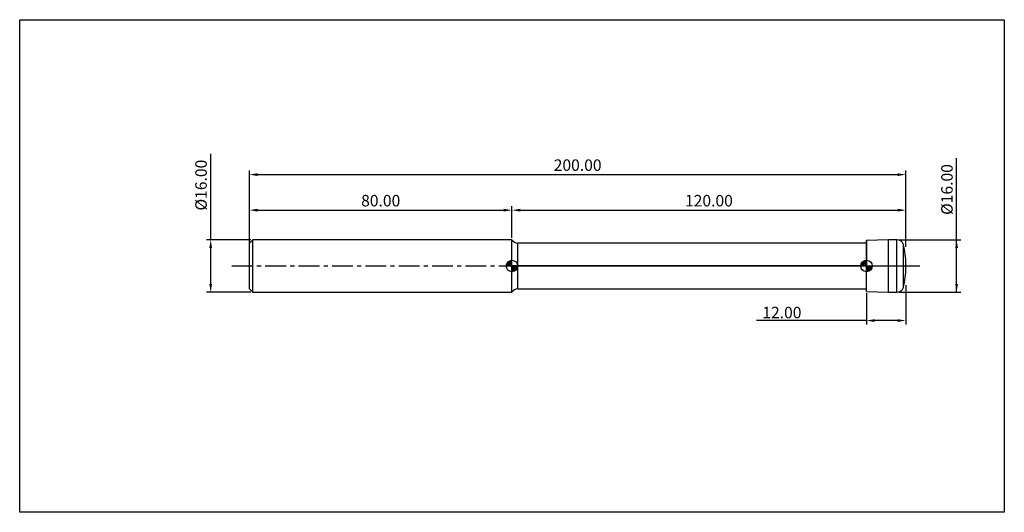
# Model space of a CAD drawing. Extents: x -70 to 230, y -75 to 75.
import ezdxf

# ---------------------------------------------------------------- set-up
doc = ezdxf.new("R2010")
doc.units = 0
doc.header["$MEASUREMENT"] = 0
doc.linetypes.add('CENTER', pattern=[10.16, 6.35, -1.27, 1.27, -1.27])
for name, color, linetype in [('1', 4, 'CONTINUOUS'), ('2', 7, 'CONTINUOUS'), ('4', 2, 'CENTER'), ('CUT', 1, 'CONTINUOUS'), ('INFTOTAL', 9, 'CONTINUOUS'), ('NOCUT', 7, 'CONTINUOUS'), ('SK1', 4, 'CONTINUOUS'), ('SK2', 7, 'CONTINUOUS'), ('SK4', 2, 'CENTER')]:
    doc.layers.add(name, color=color, linetype=linetype)
doc.styles.add('BMG_TEXT', font='Monos.ttf', dxfattribs={"height": 3.5})
doc.dimstyles.new('ISO-25', dxfattribs={"dimtxt": 2.5, "dimasz": 2.5, "dimexe": 1.25, "dimexo": 0.625, "dimtad": 1, "dimdsep": 46, "dimtxsty": 'BMG_TEXT', "dimcen": 2.5, "dimadec": 0, "dimazin": 0, "dimtfac": 1, "dimtmove": 2, "dimatfit": 3, "dimfxl": 1, "dimtolj": 1, "dimtzin": 0, "dimarcsym": 0})

# ---------------------------------------------------------------- blocks, each defined once
blk = doc.blocks.new('*D25')
at = {"layer": '2', "color": 0, "lineweight": -2}
for p, q in [((0, 0.62), (0, 29.08)), ((2.5, 27.83), (197.5, 27.83)), ((200, 5.79), (200, 29.08))]:
    blk.add_line(p, q, dxfattribs=at)
at = {"layer": '2', "color": 0}
for points in [[(2.5, 28.24), (2.5, 27.41), (0, 27.83)], [(197.5, 28.24), (197.5, 27.41), (200, 27.83)]]:
    blk.add_solid(points, dxfattribs=at)
at = {"layer": '2', "color": 0, "insert": (100, 30.26), "char_height": 3.5, "attachment_point": 5, "style": 'BMG_TEXT'}
blk.add_mtext('200.00', dxfattribs=at)
blk = doc.blocks.new('*D26')
at = {"layer": 'SK2', "color": 0, "lineweight": -2}
for p, q in [((0, 4.62), (0, 18.25)), ((80, 8.62), (80, 18.25)), ((2.5, 17), (77.5, 17))]:
    blk.add_line(p, q, dxfattribs=at)
at = {"layer": 'SK2', "color": 0}
for points in [[(2.5, 17.42), (2.5, 16.58), (0, 17)], [(77.5, 17.42), (77.5, 16.58), (80, 17)]]:
    blk.add_solid(points, dxfattribs=at)
at = {"layer": 'SK2', "color": 0, "insert": (40, 19.44), "char_height": 3.5, "attachment_point": 5, "style": 'BMG_TEXT'}
blk.add_mtext('80.00', dxfattribs=at)
blk = doc.blocks.new('*D27')
at = {"layer": '2', "color": 0, "lineweight": -2}
for p, q in [((80, 8.62), (80, 18.25)), ((200, 5.79), (200, 18.25)), ((82.5, 17), (197.5, 17))]:
    blk.add_line(p, q, dxfattribs=at)
at = {"layer": '2', "color": 0}
for points in [[(82.5, 17.42), (82.5, 16.58), (80, 17)], [(197.5, 17.42), (197.5, 16.58), (200, 17)]]:
    blk.add_solid(points, dxfattribs=at)
at = {"layer": '2', "color": 0, "insert": (140, 19.44), "char_height": 3.5, "attachment_point": 5, "style": 'BMG_TEXT'}
blk.add_mtext('120.00', dxfattribs=at)
blk = doc.blocks.new('*D23')
at = {"layer": '2', "color": 0, "lineweight": -2}
for p, q in [((200, -5.79), (200, -17.86)), ((188, -8.29), (188, -17.86)), ((188, -16.61), (154.48, -16.61)), ((197.5, -16.61), (190.5, -16.61))]:
    blk.add_line(p, q, dxfattribs=at)
at = {"layer": '2', "color": 0}
for points in [[(190.5, -16.19), (190.5, -17.03), (188, -16.61)], [(197.5, -16.19), (197.5, -17.03), (200, -16.61)]]:
    blk.add_solid(points, dxfattribs=at)
at = {"layer": '2', "color": 0, "insert": (162.23, -14.17), "char_height": 3.5, "attachment_point": 5, "style": 'BMG_TEXT'}
blk.add_mtext('\\A1;12.00', dxfattribs=at)
blk = doc.blocks.new('*D24')
at = {"layer": 'SK2', "color": 0, "lineweight": -2}
for p, q in [((-11.81, 8), (-11.81, 34.13)), ((0.38, 8), (-13.06, 8)), ((-11.81, -5.5), (-11.81, 5.5)), ((0.38, -8), (-13.06, -8))]:
    blk.add_line(p, q, dxfattribs=at)
at = {"layer": 'SK2', "color": 0}
for points in [[(-12.22, 5.5), (-11.39, 5.5), (-11.81, 8)], [(-12.22, -5.5), (-11.39, -5.5), (-11.81, -8)]]:
    blk.add_solid(points, dxfattribs=at)
at = {"layer": 'SK2', "color": 0, "insert": (-14.29, 24.63), "char_height": 3.5, "attachment_point": 5, "rotation": 90, "style": 'BMG_TEXT'}
blk.add_mtext('%%c16.00', dxfattribs=at)
blk = doc.blocks.new('*D29')
at = {"layer": '2', "color": 0, "lineweight": -2}
for p, q in [((215.46, -8), (215.46, 32.79)), ((197.92, 8), (216.71, 8)), ((215.46, -5.5), (215.46, 5.5)), ((197.92, -8), (216.71, -8))]:
    blk.add_line(p, q, dxfattribs=at)
at = {"layer": '2', "color": 0}
for points in [[(215.88, 5.5), (215.05, 5.5), (215.46, 8)], [(215.05, -5.5), (215.88, -5.5), (215.46, -8)]]:
    blk.add_solid(points, dxfattribs=at)
at = {"layer": '2', "color": 0, "insert": (212.97, 23.29), "char_height": 3.5, "attachment_point": 5, "rotation": 90, "style": 'BMG_TEXT'}
blk.add_mtext('%%c16.00', dxfattribs=at)

msp = doc.modelspace()

# ---------------------------------------------------------------- hatches: boundary and pattern name
at = {"layer": 'SK1', "linetype": 'Continuous'}
h = msp.add_hatch(dxfattribs=at)
h.set_pattern_fill('_U', color=256, scale=0.32, angle=45, style=0, pattern_type=0)
h.set_pattern_definition([(45, (8e-06, 1e-15), (-0.2262742, 0.2262742), [])])
edge = h.paths.add_edge_path()
edge.add_line((78.25, 0), (80, 0))
edge.add_line((80, 0), (80, 1.75))
edge.add_arc((80, 0), 1.75, 90, 180)
h = msp.add_hatch(dxfattribs=at)
h.set_pattern_fill('_U', color=256, scale=0.3, angle=45, style=0, pattern_type=0)
h.set_pattern_definition([(45, (8e-06, -3e-11), (-0.212132, 0.212132), [])])
edge = h.paths.add_edge_path()
edge.add_line((80, 0), (80, -1.75))
edge.add_arc((80, 0), 1.75, 270, 360)
edge.add_line((81.75, 0), (80, 0))
h = msp.add_hatch(dxfattribs=at)
h.set_pattern_fill('_U', color=256, scale=0.32, angle=45, style=0, pattern_type=0)
h.set_pattern_definition([(45, (107.9985, 2e-08), (-0.2262742, 0.2262742), [])])
edge = h.paths.add_edge_path()
edge.add_line((186.249, 0), (187.999, 0))
edge.add_line((187.999, 0), (187.999, 1.75))
edge.add_arc((187.999, 0), 1.75, 90, 180)
h = msp.add_hatch(dxfattribs=at)
h.set_pattern_fill('_U', color=256, scale=0.3, angle=45, style=0, pattern_type=0)
h.set_pattern_definition([(45, (107.9985, 2e-08), (-0.212132, 0.212132), [])])
edge = h.paths.add_edge_path()
edge.add_line((187.999, 0), (187.999, -1.75))
edge.add_arc((187.999, 0), 1.75, 270, 360)
edge.add_line((189.749, 0), (187.999, 0))

# ---------------------------------------------------------------- linework, layer by layer
at = {"layer": '1'}
for p, q in [((80, -8), (80, 8)), ((187.999, 7), (81.731, 7)), ((81.732, -7), (81.732, 7)), ((194.699, 8), (187.999, 7.766)), ((187.999, -7.766), (187.999, 7.766)), ((197.3, 8), (194.699, 8)), ((194.699, -8), (194.699, 8)), ((197.3, -8), (197.3, 8)), ((199.236, -6.5), (199.236, 6.5)), ((199.999, -0.5), (199.999, 0.5)), ((81.732, -7), (187.999, -7)), ((187.999, -7.766), (194.699, -8)), ((194.699, -8), (197.3, -8))]:
    msp.add_line(p, q, dxfattribs=at)
for centre, radius, start, end in [((81.732, 9), 2, 210, 270), ((197.3, 6), 2, 14.47751, 90), ((175.999, 0.5), 24, 0, 14.47751), ((175.999, -0.5), 24, 345.52249, 0), ((81.732, -9), 2, 90, 150), ((197.3, -6), 2, 270, 345.52249)]:
    msp.add_arc(centre, radius, start, end, dxfattribs=at)
at = {"layer": '4'}
msp.add_line((80, 0), (199.999, 0), dxfattribs=at)
at = {"layer": 'CUT'}
for p, q in [((194.699, 8), (187.999, 7.766)), ((187.999, 7.766), (187.999, 0)), ((197.3, 8), (194.699, 8)), ((187.999, 0), (199.999, 0)), ((199.999, 0), (199.999, 0.5))]:
    msp.add_line(p, q, dxfattribs=at)
for centre, radius, start, end in [((197.3, 6), 2, 14.47751, 90), ((175.999, 0.5), 24, 0, 14.47751)]:
    msp.add_arc(centre, radius, start, end, dxfattribs=at)
at = {"layer": 'INFTOTAL'}
for p, q in [((-70, 75), (230, 75)), ((-70, -75), (-70, 75)), ((230, 75), (230, -75)), ((230, -75), (-70, -75))]:
    msp.add_line(p, q, dxfattribs=at)
at = {"layer": 'NOCUT'}
for p, q in [((80, 0), (80, 8)), ((187.999, 7), (81.732, 7)), ((187.999, 0), (187.999, 7)), ((187.999, 0), (80, 0))]:
    msp.add_line(p, q, dxfattribs=at)
msp.add_arc((81.732, 9), 2, 210, 270, dxfattribs=at)
at = {"layer": 'SK1'}
for p, q in [((1, 8), (0, 7)), ((0, -7), (0, 7)), ((80, 8), (1, 8)), ((1, -8), (1, 8)), ((80, -1.75), (80, 1.75)), ((186.249, 0), (189.749, 0)), ((187.999, -1.75), (187.999, 1.75)), ((78.25, 0), (81.75, 0)), ((0, -7), (1, -8)), ((1, -8), (80, -8))]:
    msp.add_line(p, q, dxfattribs=at)
for centre in [(80, 0), (187.999, 0)]:
    msp.add_circle(centre, 1.75, dxfattribs=at)
at = {"layer": 'SK4'}
msp.add_line((-5.321, 0), (204.999, 0), dxfattribs=at)

# ---------------------------------------------------------------- dimensions: what is measured, and where the dimension line sits
at = {"layer": '2'}
for base, p1, picture, middle in [((199.999, 27.826), (0, 0), '*D25', (99.999, 30.263)), ((199.999, 17), (79.999, 8), '*D27', (139.999, 19.436))]:
    dim = msp.add_linear_dim(base=base, p1=p1, p2=(199.999, 5.166), dimstyle='ISO-25', override={"dimzin": 0, "dimtol": 0, "dimlim": 0, "dimtp": 0, "dimtm": 0, "dimtfac": 1, "dimtdec": 2, "dimtmove": 0, "dimtolj": 0, "dimtzin": 0}, dxfattribs=at)
    dim.commit()
    dim.dimension.update_dxf_attribs({"geometry": picture, "text_midpoint": middle})
dim = msp.add_linear_dim(base=(215.462, 8), p1=(197.3, -8), p2=(197.3, 8), angle=90, text='%%c<>', dimstyle='ISO-25', override={"dimdec": 2, "dimzin": 0, "dimtxsty": 'BMG_TEXT', "dimtol": 0, "dimlim": 0, "dimtp": 0, "dimtm": 0, "dimtfac": 1, "dimtdec": 2, "dimtmove": 0, "dimtolj": 0, "dimtzin": 0}, dxfattribs=at)
dim.commit()
dim.dimension.update_dxf_attribs({"geometry": '*D29', "text_midpoint": (215.462, 23.294), "dimtype": 161})
dim = msp.add_linear_dim(base=(199.999, -16.61), p1=(187.999, -7.664), p2=(199.999, -5.166), angle=0, dimstyle='ISO-25', override={"dimdec": 2, "dimzin": 0, "dimtol": 0, "dimlim": 0, "dimtp": 0, "dimtm": 0, "dimtfac": 1, "dimtdec": 4, "dimtmove": 0, "dimtolj": 1, "dimtzin": 0}, dxfattribs=at)
dim.commit()
dim.dimension.update_dxf_attribs({"geometry": '*D23', "text_midpoint": (162.23, -16.61), "dimtype": 160})
at = {"layer": 'SK2'}
dim = msp.add_linear_dim(base=(-11.806, -8), p1=(1, 8), p2=(1, -8), angle=90, text='%%c<>', dimstyle='ISO-25', override={"dimzin": 0, "dimtol": 0, "dimlim": 0, "dimtp": 0, "dimtm": 0, "dimtfac": 1, "dimtdec": 2, "dimtmove": 0, "dimtolj": 0, "dimtzin": 0}, dxfattribs=at)
dim.commit()
dim.dimension.update_dxf_attribs({"geometry": '*D24', "text_midpoint": (-11.806, 24.633), "dimtype": 160})
dim = msp.add_linear_dim(base=(79.999, 17), p1=(0, 4), p2=(79.999, 8), dimstyle='ISO-25', override={"dimzin": 0, "dimtol": 0, "dimlim": 0, "dimtp": 0, "dimtm": 0, "dimtfac": 1, "dimtdec": 2, "dimtmove": 0, "dimtolj": 0, "dimtzin": 0}, dxfattribs=at)
dim.commit()
dim.dimension.update_dxf_attribs({"geometry": '*D26', "text_midpoint": (39.999, 19.436)})

doc.saveas('drawing.dxf')
